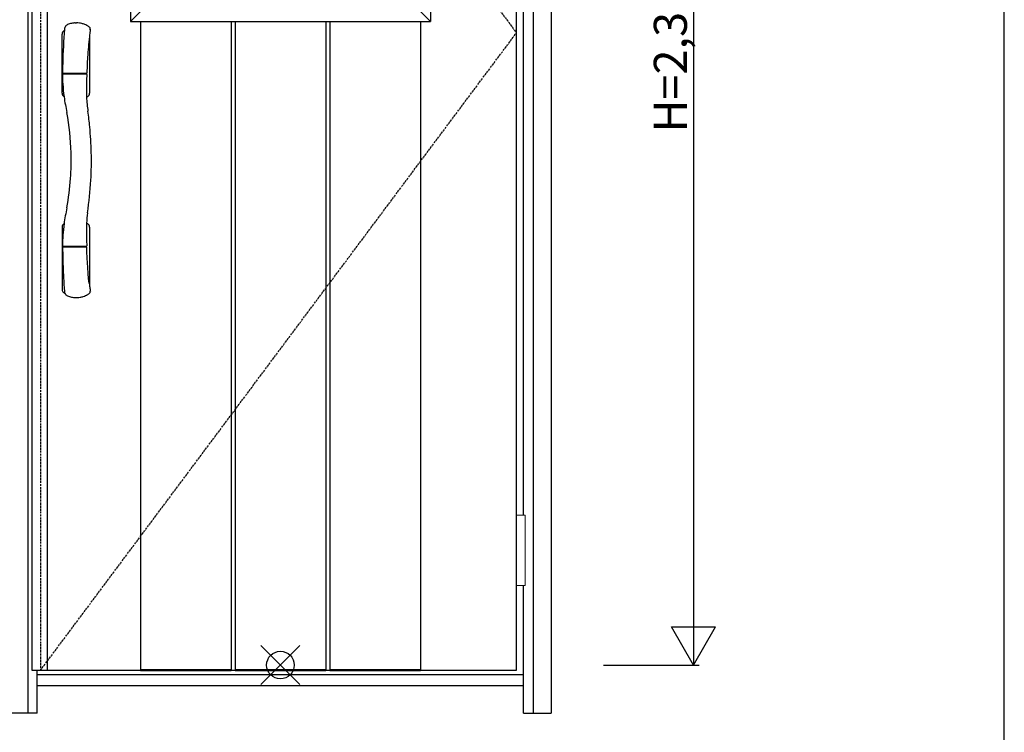
# Model space of a CAD drawing. Extents: x 0 to 27839, y 0 to 20000.
# Drawn here: x 9015 to 10800, y 8059 to 9351 of the extents above; entities that cross this region are included whole.
import ezdxf

# ---------------------------------------------------------------- set-up
doc = ezdxf.new("R2010")
doc.units = 0
doc.linetypes.add('ITTENSAU', pattern=[5.5, 3, -1, 0.5, -1])
for name, color, linetype in [('YKK_A1', 4, 'CONTINUOUS'), ('YKK_A2', 3, 'CONTINUOUS'), ('YKK_F1', 7, 'CONTINUOUS'), ('YKK_IN', 1, 'CONTINUOUS'), ('YKK_N1', 2, 'CONTINUOUS')]:
    doc.layers.add(name, color=color, linetype=linetype)
doc.styles.get("Standard").update_dxf_attribs({"font": 'txt.shx', "bigfont": 'bigfont.shx'})

msp = doc.modelspace()

# ---------------------------------------------------------------- linework, layer by layer
at = {"layer": 'YKK_A1'}
for p, q in [((9036.5, 10483.5), (9036.5, 8171.5)), ((9064.5, 10483.5), (9064.5, 8171.5)), ((9915.5, 8171.5), (9915.5, 10483.5)), ((9036.5, 8171.5), (9052.5, 8171.5)), ((9052.5, 8171.5), (9915.5, 8171.5))]:
    msp.add_line(p, q, dxfattribs=at)
at = {"layer": 'YKK_A1', "linetype": 'ITTENSAU'}
for p, q in [((9052.5, 10483.5), (9052.5, 8171.5)), ((9052.5, 10483.5), (9915.5, 9327.5)), ((9052.5, 8171.5), (9915.5, 9327.5))]:
    msp.add_line(p, q, dxfattribs=at)
at = {"layer": 'YKK_A1', "linetype": 'ByBlock', "lineweight": -2}
for p, q in [((9215.5, 10260.2), (9215.5, 9348.2)), ((9759.5, 10260.2), (9759.5, 9348.2)), ((9263.2, 9395.9), (9215.5, 9348.2)), ((9711.8, 9395.9), (9759.5, 9348.2)), ((9215.5, 9348.2), (9759.5, 9348.2)), ((9233.6, 9348.2), (9233.6, 8171.2)), ((9398.2, 9348.2), (9398.2, 8171.2)), ((9405.2, 9348.2), (9405.2, 8171.2)), ((9569.8, 9348.2), (9569.8, 8171.2)), ((9576.8, 9348.2), (9576.8, 8171.2)), ((9741.4, 9348.2), (9741.4, 8171.2)), ((9233.6, 8172.7), (9398.2, 8172.7)), ((9233.6, 8171.2), (9398.2, 8171.2)), ((9405.2, 8172.7), (9569.8, 8172.7)), ((9405.2, 8171.2), (9569.8, 8171.2)), ((9576.8, 8172.7), (9741.4, 8172.7)), ((9576.8, 8171.2), (9741.4, 8171.2))]:
    msp.add_line(p, q, dxfattribs=at)
at = {"layer": 'YKK_A2'}
for p, q in [((9978.5, 10539), (9978.5, 8094)), ((9029.5, 10491), (9029.5, 8094)), ((9945.5, 10491), (9945.5, 8094)), ((9928.5, 8452.5), (9928.5, 9637.5)), ((9115.6, 9345.6), (9117.5, 9345.6)), ((9091.5, 9217.9), (9091.5, 9325.3)), ((9142, 9326.9), (9141.5, 9323.1)), ((9141.5, 9323.1), (9141.5, 9217.9)), ((9137.2, 9271.8), (9136.9, 9264.7)), ((9137.8, 9283.1), (9137.2, 9271.8)), ((9092.4, 9255), (9092.4, 9252)), ((9092.4, 9251.8), (9092.4, 9250.9)), ((9093.4, 9254.2), (9135.6, 9254.2)), ((9135.4, 9252.7), (9093.4, 9252.7)), ((9135.8, 9254.3), (9135.8, 9252.6)), ((9136.2, 9248.4), (9136.1, 9245.6)), ((9136.3, 9250.4), (9136.2, 9248.4)), ((9136.3, 9251.8), (9136.3, 9250.4)), ((9136.6, 9258), (9136.5, 9255.1)), ((9136.9, 9264.7), (9136.6, 9258)), ((9135.8, 9229.7), (9135.7, 9222.5)), ((9136.1, 9245.6), (9135.8, 9235.9)), ((9135.8, 9235.9), (9135.8, 9229.7)), ((9094.8, 9211.9), (9095.2, 9211.7)), ((9135.7, 9222.5), (9135.8, 9216.4)), ((9135.8, 9216.4), (9135.9, 9212.4)), ((9135.9, 9212.4), (9136, 9210.8)), ((9094.8, 8981.1), (9095.2, 8981.3)), ((9091.5, 8975.1), (9091.5, 8862.6)), ((9141.5, 8975.1), (9141.5, 8867.9)), ((9092.4, 8938), (9092.4, 8941.1)), ((9092.4, 8937.9), (9092.7, 8923.8)), ((9135.3, 8940.3), (9093.4, 8940.3)), ((9134.5, 8938.8), (9093.4, 8938.8)), ((9135.5, 8938.8), (9134.5, 8938.8)), ((9135.8, 8938.7), (9135.8, 8940.4)), ((9136.2, 8943.8), (9136.3, 8941.3)), ((9136.7, 8931.1), (9136.5, 8938)), ((9137.3, 8918.9), (9136.7, 8931.1)), ((9138.2, 8902.2), (9137.3, 8918.9)), ((9139, 8891), (9138.2, 8902.2)), ((9139.8, 8882), (9139, 8891)), ((9140.3, 8877.1), (9139.8, 8882)), ((9140.8, 8873.4), (9140.3, 8877.1)), ((9097.4, 8854.7), (9097.9, 8853.7)), ((9928.5, 8094), (9928.5, 8325.5)), ((9046.5, 8094), (9046.5, 8171.5)), ((9928.5, 8163), (9046.5, 8163)), ((9046.5, 8144), (9928.5, 8144)), ((9046.5, 8094), (8996.5, 8094)), ((9928.5, 8094), (9978.5, 8094))]:
    msp.add_line(p, q, dxfattribs=at)
at = {"layer": 'YKK_A2', "linetype": 'Continuous', "lineweight": 13}
for p, q in [((9915.6, 8452.5), (9931.4, 8452.5)), ((9915.6, 8452.5), (9915.6, 8325.5)), ((9931.4, 8452.5), (9931.4, 8325.5)), ((9915.6, 8325.5), (9931.4, 8325.5))]:
    msp.add_line(p, q, dxfattribs=at)
at = {"layer": 'YKK_A2'}
for centre, radius, start, end in [((9101.5, 9333.8), 5.67, 147.4635, 174.3624), ((9063.5, 9354.4), 37.5, 332.1202, 335.3324), ((9111.9, 9332.3), 15.6, 149.9158, 155.6181), ((9102.5, 9337.4), 4.96, 119.9394, 146.3819), ((9104.7, 9333.6), 9.35, 110.5683, 119.9769), ((9117.4, 9305.1), 40.6, 107.8412, 113.2658), ((9117.2, 9305.7), 39.9, 102.1974, 107.8166), ((9117.2, 9305.7), 39.9, 96.5834, 102.1931), ((9116.6, 9315.4), 30.2, 91.9464, 97.5144), ((9117.2, 9305.1), 40.5, 81.3294, 89.6265), ((9117.2, 9304.9), 40.7, 75.8382, 81.3451), ((9120, 9314.9), 30.4, 70.7669, 76.2954), ((9110.5, 9286.1), 60.7, 68.4586, 71.2267), ((9108.6, 9286.8), 60.8, 62.92, 66.6089), ((9117.2, 9305), 40.6, 53.86, 62.0027), ((9138.7, 9334.5), 4.12, 2.0401, 53.5253), ((9098.5, 9325.3), 7, 121.9657, 180), ((10303.7, 9242.7), 1211.3, 175.6597, 178.6069), ((9116.5, 9296.5), 41, 120.5563, 121.9657), ((9808.1, 9241.1), 671.6, 173.2112, 176.4144), ((10162.4, 9195.6), 1028.8, 172.3185, 172.667), ((9137.2, 9334.5), 5.61, 354.6081, 1.8212), ((9138.7, 9333.7), 4.15, 358.9483, 3.1539), ((9138.7, 9333.6), 4.13, 352.8084, 0.3061), ((10596.3, 9233.1), 1504.1, 178.5137, 179.1629), ((9093.3, 9255.1), 0.907, 179.5626, 274.4078), ((9093.3, 9251.8), 0.911, 84.3635, 178.3697), ((9390, 9252.6), 297.7, 180.3236, 183.4459), ((9135.4, 9251.8), 0.906, 0.528, 93.675), ((9135.6, 9255.1), 0.905, 272.5441, 357.6653), ((9390.8, 9252.4), 298.4, 183.4016, 187.841), ((9098.5, 9217.9), 7, 180, 238.0343), ((9116.5, 9246.7), 41, 298.3547, 301.9657), ((9134.5, 9217.9), 7, 301.9657, 0), ((9557.5, 9279), 467.2, 188.2778, 191.8772), ((9365.7, 9220.2), 229.9, 182.34, 188.7366), ((8625.3, 9096), 482.9, 1.6794, 10.3575), ((8534.8, 9097.9), 609.9, 5.5624, 8.2314), ((8508.4, 9095.3), 636.4, 1.3826, 5.5697), ((8639.8, 9096.5), 468.3, 355.9382, 1.672), ((8562.6, 9096), 582.2, 356.47, 1.4405), ((8626.3, 9096.9), 481.8, 349.6394, 356.004), ((8466.4, 9101.7), 678.7, 351.4938, 356.4954), ((9528.2, 8919.2), 437.5, 167.9989, 171.8431), ((9386.6, 8971), 250.8, 173.0798, 177.4096), ((9098.5, 8975.1), 7, 121.9657, 180), ((9383.8, 8941.2), 291.4, 172.0895, 176.2237), ((9700.8, 8966.8), 565, 178.4245, 182.3409), ((9116.5, 8946.3), 41, 58.0343, 61.6472), ((9134.5, 8975.1), 7, 0, 58.0343), ((9378.8, 8941.1), 286.5, 176.1286, 179.9476), ((9093.4, 8941.3), 1, 179.9529, 270.1706), ((9093.3, 8937.9), 0.909, 84.6523, 179.2187), ((9135.3, 8941.3), 1.02, 269.1013, 296.1404), ((9135.6, 8937.9), 0.909, 9.9404, 94.3482), ((9135.3, 8941.3), 1, 296.2349, 0.8405), ((10478.8, 8957.2), 1386.5, 181.3811, 183.0542), ((10408.4, 8957.1), 1316.2, 183.2137, 184.2918), ((9541, 8923), 403.3, 187.0673, 187.8546), ((9098.5, 8862.6), 7, 180, 221.4096), ((9116.5, 8878.5), 31, 221.4096, 233.1119), ((9100.9, 8859), 5.09, 184.8616, 204.6129), ((9049.8, 8831.9), 52.8, 25.5141, 28.2779), ((9127.6, 8871.8), 21.4, 299.15, 312.1421), ((9550.7, 8924.4), 413, 187.8534, 188.792), ((9138.7, 8858.5), 4.15, 321.4127, 352.5793), ((13228.2, 9500.1), 4135.3, 188.8877, 188.9168), ((9138.4, 8858.5), 4.43, 352.4109, 7.9121), ((9102.6, 8855.7), 5.17, 203.2954, 230.4066), ((9103.8, 8857.4), 7.19, 231.9966, 250.7504), ((9117.4, 8887.9), 40.6, 246.7342, 252.1588), ((9117.2, 8887.3), 39.9, 252.1834, 257.8026), ((9117.2, 8887.3), 39.9, 257.8069, 263.4166), ((9117.2, 8887.7), 40.3, 263.4145, 268.9782), ((9117.6, 8877.6), 30.3, 268.05, 273.6084), ((9117.4, 8885.5), 38.1, 273.0577, 280.4025), ((9118.2, 8884), 36.5, 279.5668, 288.7697), ((9116.9, 8888.7), 41.4, 288.3759, 300.5527)]:
    msp.add_arc(centre, radius, start, end, dxfattribs=at)
at = {"layer": 'YKK_F1'}
msp.add_line((10800, 0), (10800, 19500), dxfattribs=at)
at = {"layer": 'YKK_IN', "linetype": 'Continuous'}
for p, q in [((9452.1, 8145.6), (9522.9, 8216.4)), ((9452.1, 8216.4), (9522.9, 8145.6))]:
    msp.add_line(p, q, dxfattribs=at)
msp.add_circle((9487.5, 8181), 25, dxfattribs=at)
at = {"layer": 'YKK_N1'}
for p, q in [((10236.5, 10511), (10236.5, 8181)), ((10196.4, 8250.3), (10276.4, 8250.3)), ((10236.4, 8181), (10196.4, 8250.3)), ((10236.4, 8181), (10276.4, 8250.3)), ((10073.5, 8181), (10246.5, 8181))]:
    msp.add_line(p, q, dxfattribs=at)

# ---------------------------------------------------------------- texts
at = {"layer": 'YKK_N1', "linetype": 'Continuous'}
msp.add_text('H=2,330', height=60, rotation=90, dxfattribs=at).set_placement((10224.5, 9146.9))

doc.saveas('drawing.dxf')
